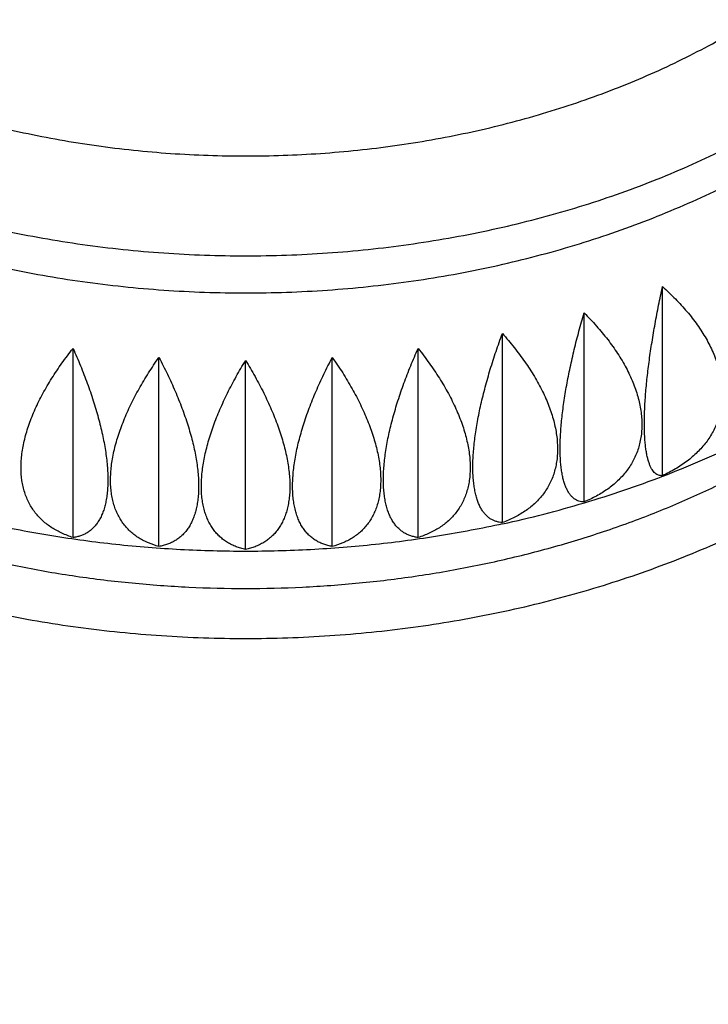
# Model space of a CAD drawing. Units: inches. Extents: x 7.3 to 14.8, y 2.1 to 12.8.
# Drawn here: x 10.9 to 11.4, y 4.7 to 5.5 of the extents above; entities that cross this region are included whole.
import ezdxf

# ---------------------------------------------------------------- set-up
doc = ezdxf.new("R2010")
doc.units = ezdxf.units.IN
doc.header["$LTSCALE"] = 1.21
doc.header["$MEASUREMENT"] = 0
doc.layers.get('0').update_dxf_attribs({"linetype": 'CONTINUOUS'})

msp = doc.modelspace()

# ---------------------------------------------------------------- linework, layer by layer
at = {"color": 7, "linetype": 'Continuous'}
for p, q in [((11.40157, 5.14648), (11.40157, 5.30721)), ((11.3349, 5.12419), (11.3349, 5.28491)), ((11.26547, 5.10662), (11.26547, 5.26735)), ((10.90071, 5.09395), (10.90071, 5.25468)), ((11.19393, 5.09395), (11.19393, 5.25468)), ((10.97366, 5.0863), (10.97366, 5.24702)), ((11.04732, 5.08374), (11.04732, 5.24446)), ((11.12098, 5.0863), (11.12098, 5.24702))]:
    msp.add_line(p, q, dxfattribs=at)
for centre, radius, start, end in [((11.09095, 5.9579), 0.86928, 290.94986, 295.48074), ((11.07303, 6.00369), 0.91846, 286.58288, 290.97276), ((11.06023, 6.04552), 0.9622, 282.33124, 286.60242)]:
    msp.add_arc(centre, radius, start, end, dxfattribs=at)
at = {"color": 9, "linetype": 'Continuous'}
for points, knots in [([(10.39732, 5.87793), (10.39732, 5.8704), (10.39784, 5.85534), (10.4002, 5.8328), (10.40411, 5.81038), (10.40958, 5.78812), (10.41659, 5.76608), (10.42512, 5.74432), (10.43514, 5.72287), (10.44665, 5.70181), (10.4596, 5.68117), (10.47396, 5.66101), (10.48971, 5.64137), (10.5068, 5.62231), (10.52519, 5.60386), (10.5516, 5.57995), (10.58025, 5.55767), (10.61082, 5.53711), (10.64327, 5.51733), (10.67749, 5.49944), (10.71319, 5.48347), (10.75041, 5.46857), (10.79873, 5.45245), (10.85877, 5.4373), (10.92061, 5.42637), (10.98366, 5.41978), (11.04732, 5.41757), (11.11098, 5.41978), (11.17403, 5.42637), (11.23587, 5.4373), (11.29591, 5.45245), (11.34423, 5.46857), (11.38145, 5.48347), (11.41714, 5.49944), (11.45136, 5.51733), (11.48382, 5.53711), (11.51439, 5.55767), (11.54303, 5.57995), (11.56945, 5.60386), (11.58784, 5.62231), (11.60493, 5.64137), (11.62067, 5.66101), (11.63504, 5.68117), (11.64799, 5.70181), (11.65949, 5.72287), (11.66952, 5.74432), (11.67805, 5.76608), (11.68506, 5.78812), (11.69053, 5.81038), (11.69444, 5.8328), (11.69679, 5.85534), (11.69732, 5.8704), (11.69732, 5.87793)], [0, 0, 0, 0, 0.012854, 0.02574, 0.038686, 0.051723, 0.064879, 0.078179, 0.091647, 0.105304, 0.11917, 0.133259, 0.147586, 0.16216, 0.176989, 0.192077, 0.223027, 0.238893, 0.255012, 0.287968, 0.304791, 0.321825, 0.35646, 0.39175, 0.427546, 0.463686, 0.5, 0.536314, 0.572454, 0.60825, 0.64354, 0.678175, 0.695209, 0.712032, 0.744988, 0.761107, 0.776973, 0.807923, 0.823011, 0.83784, 0.852414, 0.866741, 0.88083, 0.894696, 0.908353, 0.921821, 0.935121, 0.948277, 0.961314, 0.97426, 0.987146, 1, 1, 1, 1]), ([(10.33732, 5.8355), (10.33732, 5.82728), (10.33789, 5.81082), (10.34046, 5.78621), (10.34474, 5.76172), (10.35071, 5.73741), (10.35837, 5.71333), (10.36768, 5.68956), (10.37864, 5.66613), (10.3912, 5.64312), (10.40535, 5.62058), (10.42104, 5.59856), (10.43824, 5.57711), (10.46334, 5.54911), (10.49112, 5.52271), (10.52123, 5.49806), (10.55354, 5.47408), (10.58804, 5.45203), (10.6244, 5.43199), (10.66264, 5.41295), (10.7128, 5.39176), (10.77578, 5.37075), (10.84136, 5.3542), (10.90891, 5.34226), (10.97778, 5.33506), (11.04732, 5.33265), (11.11686, 5.33506), (11.18573, 5.34226), (11.25328, 5.3542), (11.31886, 5.37075), (11.38184, 5.39176), (11.43199, 5.41295), (11.47024, 5.43199), (11.50659, 5.45203), (11.54109, 5.47408), (11.57341, 5.49806), (11.60351, 5.52271), (11.6313, 5.54911), (11.6564, 5.57711), (11.6736, 5.59856), (11.68929, 5.62058), (11.70344, 5.64312), (11.716, 5.66613), (11.72696, 5.68956), (11.73627, 5.71333), (11.74393, 5.73741), (11.7499, 5.76172), (11.75418, 5.78621), (11.75675, 5.81082), (11.75732, 5.82728), (11.75732, 5.8355)], [0, 0, 0, 0, 0.012855, 0.02574, 0.038687, 0.051724, 0.06488, 0.07818, 0.091648, 0.105306, 0.119172, 0.133262, 0.147589, 0.162163, 0.19207, 0.20742, 0.223029, 0.255008, 0.271372, 0.287971, 0.321822, 0.356458, 0.391748, 0.427545, 0.463685, 0.5, 0.536315, 0.572455, 0.608252, 0.643542, 0.678178, 0.712029, 0.728628, 0.744992, 0.776971, 0.79258, 0.80793, 0.837837, 0.852411, 0.866738, 0.880828, 0.894694, 0.908352, 0.92182, 0.93512, 0.948276, 0.961313, 0.97426, 0.987145, 1, 1, 1, 1]), ([(10.29286, 5.51253), (10.29353, 5.5041), (10.29543, 5.48724), (10.29997, 5.46212), (10.30619, 5.43718), (10.31407, 5.41248), (10.3236, 5.38807), (10.33475, 5.36401), (10.34749, 5.34035), (10.36181, 5.31715), (10.37766, 5.29446), (10.395, 5.27233), (10.41381, 5.2508), (10.43404, 5.22993), (10.45564, 5.20976), (10.48645, 5.18365), (10.51959, 5.15937), (10.55474, 5.13697), (10.5919, 5.11546), (10.64094, 5.09101), (10.70299, 5.06591), (10.76811, 5.04506), (10.83571, 5.02866), (10.90519, 5.01683), (10.97594, 5.0097), (11.04732, 5.00731), (11.1187, 5.0097), (11.18945, 5.01683), (11.25893, 5.02866), (11.32653, 5.04506), (11.39165, 5.06591), (11.4537, 5.09101), (11.50274, 5.11546), (11.5399, 5.13697), (11.57505, 5.15937), (11.60819, 5.18365), (11.639, 5.20976), (11.6606, 5.22993), (11.68082, 5.2508), (11.69963, 5.27233), (11.71698, 5.29446), (11.73283, 5.31715), (11.74714, 5.34035), (11.75989, 5.36401), (11.77104, 5.38807), (11.78056, 5.41248), (11.78845, 5.43718), (11.79466, 5.46212), (11.7992, 5.48724), (11.80111, 5.5041), (11.80178, 5.51253)], [0, 0, 0, 0, 0.012807, 0.025676, 0.038634, 0.051706, 0.064916, 0.078287, 0.091837, 0.105586, 0.119546, 0.133733, 0.148154, 0.162817, 0.177728, 0.192889, 0.22395, 0.239853, 0.255994, 0.28895, 0.322743, 0.357267, 0.3924, 0.428001, 0.46392, 0.5, 0.53608, 0.571999, 0.6076, 0.642733, 0.677257, 0.71105, 0.744006, 0.760147, 0.77605, 0.807111, 0.822272, 0.837183, 0.851846, 0.866267, 0.880454, 0.894414, 0.908163, 0.921713, 0.935084, 0.948294, 0.961366, 0.974324, 0.987193, 1, 1, 1, 1]), ([(8.66044, 5.21796), (8.66044, 5.20415), (8.66092, 5.17652), (8.66308, 5.13511), (8.66668, 5.09375), (8.6717, 5.05246), (8.67817, 5.01127), (8.68606, 4.97021), (8.69537, 4.9293), (8.7061, 4.88856), (8.71824, 4.84802), (8.73178, 4.80771), (8.74672, 4.76764), (8.76855, 4.71442), (8.79934, 4.64859), (8.84159, 4.57123), (8.88106, 4.50833), (8.9152, 4.45889), (8.95133, 4.40965), (8.99972, 4.34931), (9.05179, 4.29122), (9.0958, 4.24588), (9.14176, 4.20092), (9.20214, 4.14626), (9.27871, 4.08354), (9.35954, 4.02356), (9.44443, 3.96646), (9.53318, 3.91237), (9.62556, 3.86143), (9.72136, 3.81375), (9.82035, 3.76946), (9.92229, 3.72865), (10.02694, 3.69143), (10.13404, 3.65788), (10.24334, 3.62809), (10.35457, 3.60212), (10.46746, 3.58004), (10.58175, 3.56191), (10.69716, 3.54776), (10.81341, 3.53762), (10.93022, 3.53153), (11.04732, 3.5295), (11.16441, 3.53153), (11.28123, 3.53762), (11.39748, 3.54776), (11.51289, 3.56191), (11.62718, 3.58004), (11.74007, 3.60212), (11.8513, 3.62809), (11.9606, 3.65788), (12.0677, 3.69143), (12.17234, 3.72865), (12.27428, 3.76946), (12.37327, 3.81375), (12.46908, 3.86143), (12.56146, 3.91237), (12.6502, 3.96646), (12.73509, 4.02356), (12.81592, 4.08354), (12.8925, 4.14626), (12.95288, 4.20092), (12.99884, 4.24588), (13.04285, 4.29122), (13.09492, 4.34931), (13.1433, 4.40965), (13.17944, 4.45889), (13.21357, 4.50833), (13.25305, 4.57123), (13.29529, 4.64859), (13.32608, 4.71442), (13.34792, 4.76764), (13.36286, 4.80771), (13.3764, 4.84802), (13.38854, 4.88856), (13.39927, 4.9293), (13.40858, 4.97021), (13.41647, 5.01127), (13.42293, 5.05246), (13.42796, 5.09375), (13.43156, 5.13511), (13.43371, 5.17652), (13.43419, 5.20415), (13.43419, 5.21796)], [0, 0, 0, 0, 0.006425, 0.012855, 0.019292, 0.025741, 0.032205, 0.038687, 0.045193, 0.051725, 0.058286, 0.064881, 0.071511, 0.078181, 0.091647, 0.105303, 0.119167, 0.126183, 0.133256, 0.147581, 0.162154, 0.169536, 0.176982, 0.192068, 0.207415, 0.223023, 0.238888, 0.255005, 0.271367, 0.287964, 0.304785, 0.321817, 0.339045, 0.356454, 0.374028, 0.391746, 0.409591, 0.427543, 0.445582, 0.463685, 0.481831, 0.5, 0.518169, 0.536315, 0.554418, 0.572457, 0.590409, 0.608254, 0.625972, 0.643546, 0.660955, 0.678183, 0.695215, 0.712036, 0.728633, 0.744995, 0.761112, 0.776977, 0.792585, 0.807932, 0.823018, 0.830464, 0.837846, 0.852419, 0.866744, 0.873817, 0.880833, 0.894697, 0.908353, 0.921819, 0.928489, 0.935119, 0.941714, 0.948275, 0.954807, 0.961313, 0.967795, 0.974259, 0.980708, 0.987145, 0.993575, 1, 1, 1, 1]), ([(8.63232, 5.19678), (8.63232, 5.18281), (8.6328, 5.15486), (8.63499, 5.11296), (8.63862, 5.07111), (8.64371, 5.02934), (8.65025, 4.98767), (8.65823, 4.94612), (8.66765, 4.90473), (8.67851, 4.86351), (8.69079, 4.82249), (8.7045, 4.7817), (8.71961, 4.74116), (8.7417, 4.68731), (8.77286, 4.62071), (8.8156, 4.54244), (8.85554, 4.47879), (8.89007, 4.42877), (8.92663, 4.37895), (8.97559, 4.3179), (9.02827, 4.25913), (9.0728, 4.21325), (9.11931, 4.16777), (9.18039, 4.11246), (9.25787, 4.049), (9.33966, 3.98831), (9.42555, 3.93054), (9.51533, 3.87581), (9.60881, 3.82427), (9.70574, 3.77603), (9.8059, 3.73122), (9.90904, 3.68993), (10.01492, 3.65227), (10.12328, 3.61833), (10.23386, 3.58818), (10.3464, 3.56191), (10.46063, 3.53957), (10.57626, 3.52122), (10.69303, 3.5069), (10.81065, 3.49665), (10.92884, 3.49049), (11.04732, 3.48844), (11.16579, 3.49049), (11.28398, 3.49665), (11.4016, 3.5069), (11.51837, 3.52122), (11.63401, 3.53957), (11.74823, 3.56191), (11.86077, 3.58818), (11.97136, 3.61833), (12.07972, 3.65227), (12.1856, 3.68993), (12.28874, 3.73122), (12.3889, 3.77603), (12.48583, 3.82427), (12.5793, 3.87581), (12.66909, 3.93054), (12.75498, 3.98831), (12.83676, 4.049), (12.91424, 4.11246), (12.97533, 4.16777), (13.02184, 4.21325), (13.06636, 4.25913), (13.11904, 4.3179), (13.168, 4.37895), (13.20456, 4.42877), (13.2391, 4.47879), (13.27904, 4.54244), (13.32178, 4.62071), (13.35293, 4.68731), (13.37502, 4.74116), (13.39014, 4.7817), (13.40384, 4.82249), (13.41613, 4.86351), (13.42698, 4.90473), (13.4364, 4.94612), (13.44439, 4.98767), (13.45092, 5.02934), (13.45601, 5.07111), (13.45965, 5.11296), (13.46183, 5.15486), (13.46232, 5.18281), (13.46232, 5.19678)], [0, 0, 0, 0, 0.006425, 0.012855, 0.019292, 0.025741, 0.032205, 0.038687, 0.045193, 0.051725, 0.058286, 0.064881, 0.071511, 0.078181, 0.091647, 0.105303, 0.119167, 0.126183, 0.133256, 0.147581, 0.162154, 0.169536, 0.176982, 0.192068, 0.207415, 0.223023, 0.238888, 0.255005, 0.271367, 0.287964, 0.304785, 0.321817, 0.339045, 0.356454, 0.374028, 0.391746, 0.409592, 0.427543, 0.445582, 0.463685, 0.481831, 0.5, 0.518169, 0.536315, 0.554418, 0.572457, 0.590409, 0.608254, 0.625972, 0.643546, 0.660955, 0.678183, 0.695215, 0.712036, 0.728633, 0.744995, 0.761112, 0.776977, 0.792585, 0.807932, 0.823018, 0.830464, 0.837846, 0.852419, 0.866744, 0.873817, 0.880833, 0.894697, 0.908353, 0.921819, 0.928489, 0.935119, 0.941714, 0.948275, 0.954807, 0.961313, 0.967795, 0.974259, 0.980708, 0.987145, 0.993575, 1, 1, 1, 1]), ([(13.46232, 5.18213), (13.46232, 5.16816), (13.46183, 5.14021), (13.45965, 5.09831), (13.45601, 5.05646), (13.45092, 5.01469), (13.44439, 4.97301), (13.4364, 4.93147), (13.42698, 4.89007), (13.41613, 4.84886), (13.40384, 4.80784), (13.39014, 4.76705), (13.37502, 4.72651), (13.35293, 4.67266), (13.32178, 4.60605), (13.27904, 4.52779), (13.2391, 4.46414), (13.20456, 4.41412), (13.168, 4.3643), (13.11904, 4.30325), (13.06636, 4.24448), (13.02184, 4.1986), (12.97533, 4.15311), (12.91424, 4.09781), (12.83676, 4.03435), (12.75498, 3.97366), (12.66909, 3.91589), (12.5793, 3.86116), (12.48583, 3.80962), (12.3889, 3.76138), (12.28874, 3.71656), (12.1856, 3.67528), (12.07972, 3.63762), (11.97136, 3.60367), (11.86077, 3.57353), (11.74823, 3.54726), (11.63401, 3.52492), (11.51837, 3.50657), (11.4016, 3.49225), (11.28398, 3.482), (11.16579, 3.47584), (11.04732, 3.47378), (10.92884, 3.47584), (10.81065, 3.482), (10.69303, 3.49225), (10.57626, 3.50657), (10.46063, 3.52492), (10.3464, 3.54726), (10.23386, 3.57353), (10.12328, 3.60367), (10.01492, 3.63762), (9.90904, 3.67528), (9.8059, 3.71656), (9.70574, 3.76138), (9.60881, 3.80962), (9.51533, 3.86116), (9.42555, 3.91589), (9.33966, 3.97366), (9.25787, 4.03435), (9.18039, 4.09781), (9.11931, 4.15311), (9.0728, 4.1986), (9.02827, 4.24448), (8.97559, 4.30325), (8.92663, 4.3643), (8.89007, 4.41412), (8.85554, 4.46414), (8.8156, 4.52779), (8.77286, 4.60605), (8.7417, 4.67266), (8.71961, 4.72651), (8.7045, 4.76705), (8.69079, 4.80784), (8.67851, 4.84886), (8.66765, 4.89007), (8.65823, 4.93147), (8.65025, 4.97301), (8.64371, 5.01469), (8.63862, 5.05646), (8.63499, 5.09831), (8.6328, 5.14021), (8.63232, 5.16816), (8.63232, 5.18213)], [0, 0, 0, 0, 0.006425, 0.012855, 0.019292, 0.025741, 0.032205, 0.038687, 0.045193, 0.051725, 0.058286, 0.064881, 0.071511, 0.078181, 0.091647, 0.105303, 0.119167, 0.126183, 0.133256, 0.147581, 0.162154, 0.169536, 0.176982, 0.192068, 0.207415, 0.223023, 0.238888, 0.255005, 0.271367, 0.287964, 0.304785, 0.321817, 0.339045, 0.356454, 0.374028, 0.391746, 0.409591, 0.427543, 0.445582, 0.463685, 0.481831, 0.5, 0.518169, 0.536315, 0.554418, 0.572457, 0.590409, 0.608254, 0.625972, 0.643546, 0.660955, 0.678183, 0.695215, 0.712036, 0.728633, 0.744995, 0.761112, 0.776977, 0.792585, 0.807932, 0.823018, 0.830464, 0.837846, 0.852419, 0.866744, 0.873817, 0.880833, 0.894697, 0.908353, 0.921819, 0.928489, 0.935119, 0.941714, 0.948275, 0.954807, 0.961313, 0.967795, 0.974259, 0.980708, 0.987145, 0.993575, 1, 1, 1, 1]), ([(8.55686, 5.16092), (8.55686, 5.14651), (8.55736, 5.11768), (8.55962, 5.07448), (8.56337, 5.03132), (8.56861, 4.98824), (8.57536, 4.94527), (8.58359, 4.90242), (8.5933, 4.85974), (8.6045, 4.81723), (8.61717, 4.77493), (8.6313, 4.73287), (8.64689, 4.69106), (8.66392, 4.64954), (8.68239, 4.60833), (8.70901, 4.55363), (8.74587, 4.48613), (8.78706, 4.4205), (8.82267, 4.36891), (8.86038, 4.31754), (8.91087, 4.25458), (8.96519, 4.19397), (9.01111, 4.14666), (9.05907, 4.09975), (9.12206, 4.04272), (9.20196, 3.97728), (9.2863, 3.91469), (9.37487, 3.85511), (9.46747, 3.79867), (9.56386, 3.74552), (9.66382, 3.69578), (9.76711, 3.64956), (9.87347, 3.60698), (9.98266, 3.56815), (10.09441, 3.53314), (10.20845, 3.50206), (10.3245, 3.47497), (10.4423, 3.45193), (10.56155, 3.43301), (10.68196, 3.41824), (10.80326, 3.40767), (10.92514, 3.40131), (11.04732, 3.3992), (11.16949, 3.40131), (11.29138, 3.40767), (11.41267, 3.41824), (11.53309, 3.43301), (11.65234, 3.45193), (11.77013, 3.47497), (11.88619, 3.50206), (12.00023, 3.53314), (12.11198, 3.56815), (12.22116, 3.60698), (12.32753, 3.64956), (12.43081, 3.69578), (12.53077, 3.74552), (12.62717, 3.79867), (12.71976, 3.85511), (12.80833, 3.91469), (12.89267, 3.97728), (12.97257, 4.04272), (13.03557, 4.09975), (13.08353, 4.14666), (13.12944, 4.19397), (13.18377, 4.25458), (13.23426, 4.31754), (13.27196, 4.36891), (13.30758, 4.4205), (13.34877, 4.48613), (13.38563, 4.55363), (13.41225, 4.60833), (13.43072, 4.64954), (13.44775, 4.69106), (13.46334, 4.73287), (13.47747, 4.77493), (13.49014, 4.81723), (13.50133, 4.85974), (13.51105, 4.90242), (13.51928, 4.94527), (13.52602, 4.98824), (13.53127, 5.03132), (13.53502, 5.07448), (13.53727, 5.11768), (13.53777, 5.14651), (13.53777, 5.16092)], [0, 0, 0, 0, 0.006425, 0.012855, 0.019292, 0.02574, 0.032204, 0.038687, 0.045193, 0.051725, 0.058286, 0.06488, 0.071511, 0.07818, 0.084892, 0.091648, 0.105304, 0.119168, 0.126184, 0.133258, 0.147583, 0.162155, 0.169537, 0.176983, 0.192069, 0.207416, 0.223024, 0.238889, 0.255006, 0.271368, 0.287964, 0.304785, 0.321817, 0.339046, 0.356455, 0.374028, 0.391747, 0.409592, 0.427544, 0.445582, 0.463685, 0.481831, 0.5, 0.518169, 0.536315, 0.554418, 0.572456, 0.590408, 0.608253, 0.625972, 0.643545, 0.660954, 0.678183, 0.695215, 0.712036, 0.728632, 0.744994, 0.761111, 0.776976, 0.792584, 0.807931, 0.823017, 0.830463, 0.837845, 0.852417, 0.866742, 0.873816, 0.880832, 0.894696, 0.908352, 0.915108, 0.92182, 0.928489, 0.93512, 0.941714, 0.948275, 0.954807, 0.961313, 0.967796, 0.97426, 0.980708, 0.987145, 0.993575, 1, 1, 1, 1]), ([(13.49232, 5.16092), (13.49232, 5.14677), (13.49183, 5.11847), (13.48962, 5.07605), (13.48593, 5.03368), (13.48078, 4.99139), (13.47416, 4.9492), (13.46608, 4.90714), (13.45654, 4.86523), (13.44555, 4.8235), (13.43312, 4.78198), (13.41924, 4.74068), (13.40394, 4.69964), (13.38157, 4.64512), (13.35004, 4.57768), (13.30676, 4.49845), (13.26633, 4.43401), (13.23136, 4.38336), (13.19435, 4.33293), (13.14478, 4.27112), (13.09144, 4.21162), (13.04636, 4.16517), (12.99928, 4.11912), (12.93743, 4.06313), (12.85899, 3.99888), (12.77619, 3.93744), (12.68924, 3.87894), (12.59833, 3.82354), (12.5037, 3.77135), (12.40556, 3.72252), (12.30416, 3.67715), (12.19974, 3.63534), (12.09254, 3.59722), (11.98284, 3.56285), (11.87088, 3.53233), (11.75694, 3.50574), (11.6413, 3.48312), (11.52422, 3.46454), (11.406, 3.45005), (11.28692, 3.43967), (11.16726, 3.43343), (11.04732, 3.43135), (10.92737, 3.43343), (10.80771, 3.43967), (10.68863, 3.45005), (10.57041, 3.46454), (10.45334, 3.48312), (10.3377, 3.50574), (10.22376, 3.53233), (10.1118, 3.56285), (10.00209, 3.59722), (9.8949, 3.63534), (9.79047, 3.67715), (9.68907, 3.72252), (9.59094, 3.77135), (9.4963, 3.82354), (9.4054, 3.87894), (9.31844, 3.93744), (9.23564, 3.99888), (9.1572, 4.06313), (9.09536, 4.11912), (9.04827, 4.16517), (9.00319, 4.21162), (8.94986, 4.27112), (8.90029, 4.33293), (8.86328, 4.38336), (8.82831, 4.43401), (8.78787, 4.49845), (8.7446, 4.57768), (8.71306, 4.64512), (8.6907, 4.69964), (8.67539, 4.74068), (8.66152, 4.78198), (8.64908, 4.8235), (8.63809, 4.86523), (8.62855, 4.90714), (8.62047, 4.9492), (8.61385, 4.99139), (8.6087, 5.03368), (8.60502, 5.07605), (8.60281, 5.11847), (8.60232, 5.14677), (8.60232, 5.16092)], [0, 0, 0, 0, 0.006425, 0.012855, 0.019292, 0.025741, 0.032205, 0.038687, 0.045193, 0.051725, 0.058286, 0.064881, 0.071511, 0.07818, 0.091647, 0.105303, 0.119167, 0.126183, 0.133256, 0.147581, 0.162154, 0.169536, 0.176982, 0.192068, 0.207415, 0.223023, 0.238888, 0.255005, 0.271367, 0.287964, 0.304785, 0.321817, 0.339045, 0.356454, 0.374028, 0.391746, 0.409591, 0.427543, 0.445582, 0.463685, 0.481831, 0.5, 0.518169, 0.536315, 0.554418, 0.572457, 0.590409, 0.608254, 0.625972, 0.643546, 0.660955, 0.678183, 0.695215, 0.712036, 0.728633, 0.744995, 0.761112, 0.776977, 0.792585, 0.807932, 0.823018, 0.830464, 0.837846, 0.852419, 0.866744, 0.873817, 0.880833, 0.894697, 0.908353, 0.92182, 0.928489, 0.935119, 0.941714, 0.948275, 0.954807, 0.961313, 0.967795, 0.974259, 0.980708, 0.987145, 0.993575, 1, 1, 1, 1]), ([(8.53111, 5.15058), (8.53111, 5.13603), (8.53161, 5.1069), (8.53389, 5.06324), (8.53768, 5.01964), (8.54298, 4.97612), (8.54979, 4.9327), (8.55811, 4.88941), (8.56792, 4.84628), (8.57924, 4.80334), (8.59203, 4.76061), (8.60631, 4.71811), (8.62206, 4.67587), (8.63927, 4.63392), (8.65793, 4.59228), (8.68482, 4.53701), (8.72207, 4.46882), (8.76368, 4.4025), (8.79967, 4.35038), (8.83776, 4.29848), (8.88877, 4.23487), (8.94366, 4.17363), (8.99005, 4.12583), (9.03851, 4.07844), (9.10215, 4.02082), (9.18288, 3.9547), (9.26809, 3.89147), (9.35758, 3.83127), (9.45113, 3.77425), (9.54852, 3.72055), (9.64951, 3.67029), (9.75387, 3.62359), (9.86133, 3.58058), (9.97165, 3.54134), (10.08455, 3.50597), (10.19977, 3.47457), (10.31703, 3.44719), (10.43604, 3.42392), (10.55652, 3.4048), (10.67819, 3.38988), (10.80074, 3.3792), (10.92388, 3.37278), (11.04732, 3.37064), (11.17076, 3.37278), (11.2939, 3.3792), (11.41645, 3.38988), (11.53811, 3.4048), (11.6586, 3.42392), (11.77761, 3.44719), (11.89486, 3.47457), (12.01008, 3.50597), (12.12299, 3.54134), (12.2333, 3.58058), (12.34077, 3.62359), (12.44512, 3.67029), (12.54612, 3.72055), (12.64351, 3.77425), (12.73706, 3.83127), (12.82655, 3.89147), (12.91176, 3.9547), (12.99248, 4.02082), (13.05613, 4.07844), (13.10459, 4.12583), (13.15098, 4.17363), (13.20587, 4.23487), (13.25688, 4.29848), (13.29497, 4.35038), (13.33096, 4.4025), (13.37257, 4.46882), (13.40981, 4.53701), (13.43671, 4.59228), (13.45537, 4.63392), (13.47258, 4.67587), (13.48833, 4.71811), (13.5026, 4.76061), (13.5154, 4.80334), (13.52671, 4.84628), (13.53653, 4.88941), (13.54485, 4.9327), (13.55166, 4.97612), (13.55696, 5.01964), (13.56075, 5.06324), (13.56302, 5.1069), (13.56353, 5.13603), (13.56353, 5.15058)], [0, 0, 0, 0, 0.006425, 0.012855, 0.019292, 0.025741, 0.032204, 0.038687, 0.045193, 0.051725, 0.058286, 0.06488, 0.071511, 0.07818, 0.084892, 0.091648, 0.105304, 0.119168, 0.126184, 0.133258, 0.147583, 0.162155, 0.169537, 0.176983, 0.192069, 0.207416, 0.223024, 0.238889, 0.255006, 0.271368, 0.287964, 0.304785, 0.321817, 0.339046, 0.356455, 0.374028, 0.391747, 0.409592, 0.427544, 0.445582, 0.463685, 0.481831, 0.5, 0.518169, 0.536315, 0.554418, 0.572456, 0.590408, 0.608253, 0.625972, 0.643545, 0.660954, 0.678183, 0.695215, 0.712036, 0.728632, 0.744994, 0.761111, 0.776976, 0.792584, 0.807931, 0.823017, 0.830463, 0.837845, 0.852417, 0.866742, 0.873816, 0.880832, 0.894696, 0.908352, 0.915108, 0.92182, 0.928489, 0.93512, 0.941714, 0.948275, 0.954807, 0.961313, 0.967796, 0.974259, 0.980708, 0.987145, 0.993575, 1, 1, 1, 1])]:
    msp.add_open_spline(points, degree=3, knots=knots, dxfattribs=at)
at = {"color": 7, "linetype": 'Continuous'}
for points, knots in [([(10.33732, 5.80394), (10.33732, 5.79572), (10.33789, 5.77926), (10.34046, 5.75465), (10.34474, 5.73015), (10.35071, 5.70584), (10.35837, 5.68177), (10.36768, 5.65799), (10.37864, 5.63457), (10.3912, 5.61156), (10.40535, 5.58902), (10.42104, 5.567), (10.43824, 5.54555), (10.46334, 5.51755), (10.49112, 5.49115), (10.52123, 5.46649), (10.55354, 5.44251), (10.58804, 5.42047), (10.6244, 5.40042), (10.66264, 5.38139), (10.7128, 5.36019), (10.77578, 5.33919), (10.84136, 5.32264), (10.90891, 5.3107), (10.97778, 5.30349), (11.02411, 5.30189), (11.04732, 5.30189)], [0, 0, 0, 0, 0.025709, 0.05148, 0.077374, 0.103448, 0.12976, 0.15636, 0.183296, 0.210612, 0.238344, 0.266523, 0.295178, 0.324326, 0.384141, 0.414839, 0.446059, 0.510016, 0.542743, 0.575942, 0.643643, 0.712916, 0.783497, 0.855089, 0.92737, 1, 1, 1, 1]), ([(11.04732, 5.30189), (11.07053, 5.30189), (11.11686, 5.30349), (11.18573, 5.3107), (11.25328, 5.32264), (11.31886, 5.33919), (11.38184, 5.36019), (11.43199, 5.38139), (11.47024, 5.40042), (11.50659, 5.42047), (11.54109, 5.44251), (11.57341, 5.46649), (11.60351, 5.49115), (11.6313, 5.51755), (11.6564, 5.54555), (11.6736, 5.567), (11.68929, 5.58902), (11.70344, 5.61156), (11.716, 5.63457), (11.72696, 5.65799), (11.73627, 5.68177), (11.74393, 5.70584), (11.7499, 5.73015), (11.75418, 5.75465), (11.75675, 5.77926), (11.75732, 5.79572), (11.75732, 5.80394)], [0, 0, 0, 0, 0.07263, 0.144911, 0.216503, 0.287084, 0.356357, 0.424058, 0.457257, 0.489984, 0.553941, 0.585161, 0.615859, 0.675674, 0.704822, 0.733477, 0.761656, 0.789388, 0.816704, 0.84364, 0.87024, 0.896552, 0.922626, 0.94852, 0.974291, 1, 1, 1, 1]), ([(10.41772, 5.32059), (10.42526, 5.31036), (10.44136, 5.29026), (10.46804, 5.2617), (10.4974, 5.23448), (10.5293, 5.20875), (10.5636, 5.18462), (10.60014, 5.1622), (10.63874, 5.14159), (10.67923, 5.12289), (10.72143, 5.10618), (10.76513, 5.09154), (10.81014, 5.07904), (10.85625, 5.06873), (10.90324, 5.06066), (10.95089, 5.05487), (10.99899, 5.05139), (11.04732, 5.05022), (11.09564, 5.05139), (11.14374, 5.05487), (11.1914, 5.06066), (11.23839, 5.06873), (11.28449, 5.07904), (11.3295, 5.09154), (11.37321, 5.10618), (11.4154, 5.12289), (11.4559, 5.14159), (11.4945, 5.1622), (11.53104, 5.18462), (11.56534, 5.20875), (11.59724, 5.23448), (11.6266, 5.2617), (11.65327, 5.29026), (11.66937, 5.31036), (11.67691, 5.32059)], [0, 0, 0, 0, 0.026884, 0.054416, 0.082618, 0.111501, 0.14106, 0.17128, 0.202135, 0.233588, 0.265594, 0.298102, 0.331051, 0.364377, 0.398009, 0.431875, 0.465898, 0.5, 0.534102, 0.568125, 0.601991, 0.635623, 0.668949, 0.701898, 0.734406, 0.766412, 0.797865, 0.82872, 0.85894, 0.888499, 0.917382, 0.945584, 0.973116, 1, 1, 1, 1]), ([(11.40157, 5.14648), (11.40101, 5.14644), (11.39989, 5.14645), (11.39824, 5.14681), (11.39666, 5.14754), (11.39518, 5.14863), (11.3938, 5.15009), (11.39253, 5.15191), (11.39135, 5.15412), (11.39028, 5.1567), (11.38933, 5.15966), (11.38849, 5.16302), (11.38777, 5.16675), (11.38718, 5.17087), (11.38671, 5.17536), (11.38638, 5.18022), (11.38618, 5.18543), (11.38611, 5.19097), (11.38618, 5.19683), (11.38639, 5.20298), (11.38673, 5.20942), (11.38738, 5.21848), (11.38851, 5.23032), (11.39032, 5.245), (11.39258, 5.2602), (11.39523, 5.27574), (11.39823, 5.29146), (11.40043, 5.30196), (11.40157, 5.30721)], [0, 0, 0, 0, 0.010016, 0.019849, 0.029908, 0.040619, 0.052367, 0.065473, 0.080188, 0.0967, 0.115146, 0.13562, 0.158183, 0.182863, 0.209659, 0.238548, 0.269484, 0.302396, 0.337198, 0.373787, 0.412045, 0.451845, 0.53552, 0.623684, 0.715213, 0.80905, 0.904248, 1, 1, 1, 1]), ([(11.40157, 5.30721), (11.40531, 5.30385), (11.41251, 5.29699), (11.42242, 5.28613), (11.43118, 5.27487), (11.43865, 5.26329), (11.44466, 5.25149), (11.4484, 5.24146), (11.4505, 5.23346), (11.45163, 5.22757), (11.45231, 5.22173), (11.45254, 5.21596), (11.45232, 5.21029), (11.45164, 5.20474), (11.45052, 5.19932), (11.44896, 5.19405), (11.44698, 5.18894), (11.44457, 5.18402), (11.44177, 5.17929), (11.43858, 5.17476), (11.43503, 5.17045), (11.4298, 5.16494), (11.4224, 5.15861), (11.41246, 5.15198), (11.40529, 5.14822), (11.40157, 5.14648)], [0, 0, 0, 0, 0.075908, 0.149952, 0.221794, 0.291128, 0.357717, 0.421453, 0.452283, 0.482446, 0.511989, 0.540971, 0.569467, 0.597564, 0.625358, 0.652953, 0.680454, 0.707963, 0.73558, 0.763394, 0.791484, 0.819919, 0.878003, 0.937983, 1, 1, 1, 1]), ([(11.3349, 5.12419), (11.33416, 5.12419), (11.33269, 5.12429), (11.33053, 5.12478), (11.32847, 5.12562), (11.32652, 5.12682), (11.3247, 5.12838), (11.32332, 5.12996), (11.32228, 5.13139), (11.32124, 5.13301), (11.32004, 5.13528), (11.31877, 5.13833), (11.31766, 5.14175), (11.31671, 5.14555), (11.31593, 5.14972), (11.31531, 5.15425), (11.31487, 5.15914), (11.31461, 5.16436), (11.31452, 5.16991), (11.31462, 5.17577), (11.31489, 5.18191), (11.31534, 5.18831), (11.31597, 5.19496), (11.31676, 5.20182), (11.31806, 5.21135), (11.32008, 5.22361), (11.32305, 5.23864), (11.32654, 5.25396), (11.3305, 5.26944), (11.33339, 5.27976), (11.3349, 5.28491)], [0, 0, 0, 0, 0.012964, 0.025679, 0.038434, 0.051551, 0.065349, 0.080127, 0.087971, 0.096155, 0.113634, 0.132745, 0.153615, 0.176337, 0.200968, 0.227535, 0.256036, 0.286445, 0.31871, 0.352763, 0.388515, 0.425862, 0.464691, 0.504877, 0.546292, 0.63227, 0.721576, 0.813211, 0.906277, 1, 1, 1, 1]), ([(11.3349, 5.28491), (11.33852, 5.2813), (11.34547, 5.27394), (11.35503, 5.2624), (11.36349, 5.25055), (11.37069, 5.23846), (11.3765, 5.22626), (11.38078, 5.21407), (11.383, 5.20392), (11.38389, 5.19598), (11.38411, 5.1902), (11.3839, 5.18455), (11.38325, 5.17904), (11.38217, 5.1737), (11.38067, 5.16853), (11.37875, 5.16356), (11.37643, 5.1588), (11.37372, 5.15426), (11.37064, 5.14995), (11.36721, 5.14587), (11.36345, 5.14204), (11.35937, 5.13844), (11.35349, 5.13395), (11.34541, 5.12894), (11.33849, 5.12567), (11.3349, 5.12419)], [0, 0, 0, 0, 0.077888, 0.154015, 0.227987, 0.299418, 0.367972, 0.433418, 0.495697, 0.525709, 0.555014, 0.583672, 0.611761, 0.639373, 0.666608, 0.693576, 0.720388, 0.747156, 0.773985, 0.800972, 0.828205, 0.855757, 0.88369, 0.940859, 1, 1, 1, 1]), ([(11.26547, 5.10662), (11.26455, 5.10668), (11.26273, 5.10689), (11.26009, 5.10755), (11.25756, 5.10854), (11.25517, 5.10988), (11.25293, 5.11158), (11.25084, 5.11363), (11.24892, 5.11605), (11.24717, 5.11883), (11.24561, 5.12198), (11.24424, 5.1255), (11.24306, 5.12937), (11.24209, 5.13361), (11.24134, 5.13819), (11.24079, 5.14311), (11.24047, 5.14836), (11.24036, 5.15392), (11.24048, 5.15977), (11.24081, 5.16589), (11.24137, 5.17226), (11.24214, 5.17886), (11.24312, 5.18566), (11.24471, 5.19509), (11.2472, 5.2072), (11.25087, 5.222), (11.25517, 5.23705), (11.26004, 5.25222), (11.26361, 5.26231), (11.26547, 5.26735)], [0, 0, 0, 0, 0.01571, 0.031113, 0.046424, 0.061886, 0.077759, 0.094302, 0.11176, 0.130356, 0.150275, 0.171673, 0.194667, 0.219341, 0.245747, 0.273908, 0.30382, 0.335454, 0.368757, 0.403659, 0.440076, 0.477905, 0.517039, 0.557359, 0.641073, 0.728081, 0.81745, 0.908334, 1, 1, 1, 1]), ([(11.26547, 5.26735), (11.26892, 5.26348), (11.27556, 5.25564), (11.28469, 5.24346), (11.29276, 5.23103), (11.29963, 5.21847), (11.30517, 5.20588), (11.30861, 5.19536), (11.31056, 5.18707), (11.31192, 5.17913), (11.31251, 5.17129), (11.31224, 5.16367), (11.31162, 5.15821), (11.31059, 5.15294), (11.30915, 5.14787), (11.30733, 5.14303), (11.30511, 5.13843), (11.30253, 5.13407), (11.29959, 5.12996), (11.29632, 5.12612), (11.29272, 5.12253), (11.28882, 5.11922), (11.28321, 5.11512), (11.2755, 5.11066), (11.26889, 5.10786), (11.26547, 5.10662)], [0, 0, 0, 0, 0.079832, 0.158022, 0.234123, 0.307672, 0.378239, 0.445475, 0.477789, 0.509213, 0.569417, 0.598307, 0.626457, 0.653948, 0.680878, 0.707355, 0.733497, 0.759424, 0.785257, 0.811111, 0.837093, 0.863296, 0.889804, 0.943964, 1, 1, 1, 1]), ([(10.90071, 5.09395), (10.89748, 5.09496), (10.89277, 5.09674), (10.88682, 5.09971), (10.88262, 5.1022), (10.87868, 5.10497), (10.87501, 5.10803), (10.87162, 5.11137), (10.86853, 5.115), (10.86576, 5.11891), (10.86332, 5.1231), (10.86124, 5.12756), (10.85951, 5.13227), (10.85816, 5.13724), (10.85685, 5.14428), (10.85636, 5.15167), (10.85663, 5.15928), (10.85722, 5.16525), (10.8582, 5.17136), (10.85956, 5.17759), (10.86128, 5.18392), (10.8641, 5.19257), (10.8685, 5.20349), (10.87497, 5.21651), (10.88258, 5.22948), (10.89118, 5.24227), (10.89745, 5.25057), (10.90071, 5.25468)], [0, 0, 0, 0, 0.052672, 0.07834, 0.103632, 0.128623, 0.153403, 0.178079, 0.202766, 0.227592, 0.252688, 0.278187, 0.304217, 0.330897, 0.358331, 0.415759, 0.445908, 0.477047, 0.509184, 0.542313, 0.576408, 0.611434, 0.684064, 0.75976, 0.837998, 0.918245, 1, 1, 1, 1]), ([(10.90071, 5.25468), (10.9029, 5.24978), (10.9071, 5.23998), (10.91284, 5.22517), (10.91791, 5.21044), (10.92223, 5.19592), (10.92517, 5.18399), (10.92705, 5.17468), (10.9282, 5.16795), (10.92911, 5.16141), (10.92976, 5.15508), (10.93016, 5.14898), (10.9303, 5.14314), (10.93017, 5.13757), (10.92979, 5.13229), (10.92915, 5.12733), (10.92825, 5.12269), (10.92711, 5.11838), (10.92572, 5.11441), (10.9241, 5.11079), (10.92226, 5.10752), (10.92019, 5.10461), (10.91793, 5.10205), (10.91547, 5.09984), (10.91282, 5.09798), (10.91001, 5.09646), (10.90704, 5.09528), (10.90393, 5.09443), (10.90179, 5.09407), (10.90071, 5.09395)], [0, 0, 0, 0, 0.089621, 0.178321, 0.26541, 0.350098, 0.431527, 0.470746, 0.508822, 0.545652, 0.581142, 0.61521, 0.647786, 0.67882, 0.708282, 0.736163, 0.762482, 0.787286, 0.810648, 0.832675, 0.853503, 0.873296, 0.892245, 0.910557, 0.928452, 0.946147, 0.963849, 0.981747, 1, 1, 1, 1]), ([(11.19393, 5.09395), (11.19284, 5.09407), (11.19071, 5.09443), (11.18759, 5.09528), (11.18463, 5.09646), (11.18181, 5.09798), (11.17917, 5.09984), (11.17671, 5.10205), (11.17444, 5.10461), (11.17238, 5.10752), (11.17054, 5.11079), (11.16892, 5.11441), (11.16753, 5.11838), (11.16639, 5.12269), (11.16549, 5.12733), (11.16485, 5.13229), (11.16446, 5.13757), (11.16434, 5.14314), (11.16448, 5.14898), (11.16487, 5.15508), (11.16553, 5.16141), (11.16643, 5.16795), (11.16759, 5.17468), (11.16947, 5.18399), (11.1724, 5.19592), (11.17672, 5.21044), (11.1818, 5.22517), (11.18754, 5.23998), (11.19174, 5.24978), (11.19393, 5.25468)], [0, 0, 0, 0, 0.018253, 0.036151, 0.053853, 0.071548, 0.089443, 0.107755, 0.126704, 0.146497, 0.167325, 0.189352, 0.212714, 0.237518, 0.263837, 0.291718, 0.32118, 0.352214, 0.38479, 0.418858, 0.454348, 0.491178, 0.529254, 0.568473, 0.649902, 0.73459, 0.821679, 0.910379, 1, 1, 1, 1]), ([(11.19393, 5.25468), (11.19719, 5.25057), (11.20346, 5.24227), (11.21206, 5.22948), (11.21966, 5.21651), (11.22614, 5.20349), (11.23054, 5.19257), (11.23335, 5.18392), (11.23508, 5.17759), (11.23644, 5.17136), (11.23742, 5.16525), (11.23801, 5.15928), (11.23828, 5.15167), (11.23778, 5.14428), (11.23647, 5.13724), (11.23512, 5.13227), (11.2334, 5.12756), (11.23131, 5.1231), (11.22888, 5.11891), (11.22611, 5.115), (11.22302, 5.11137), (11.21963, 5.10803), (11.21595, 5.10497), (11.21201, 5.1022), (11.20782, 5.09971), (11.20187, 5.09674), (11.19715, 5.09496), (11.19393, 5.09395)], [0, 0, 0, 0, 0.081755, 0.162002, 0.24024, 0.315936, 0.388566, 0.423592, 0.457687, 0.490816, 0.522953, 0.554092, 0.584241, 0.641669, 0.669103, 0.695783, 0.721813, 0.747312, 0.772408, 0.797234, 0.821921, 0.846597, 0.871377, 0.896368, 0.92166, 0.947328, 1, 1, 1, 1]), ([(10.97366, 5.0863), (10.97066, 5.08709), (10.96627, 5.08855), (10.96074, 5.09113), (10.95684, 5.09334), (10.95317, 5.09585), (10.94975, 5.09866), (10.9466, 5.10178), (10.94373, 5.10521), (10.94115, 5.10893), (10.93889, 5.11296), (10.93695, 5.11728), (10.93535, 5.12188), (10.9341, 5.12675), (10.9332, 5.13189), (10.93266, 5.13727), (10.93249, 5.14287), (10.93268, 5.14869), (10.93323, 5.15469), (10.93414, 5.16087), (10.9354, 5.16718), (10.93701, 5.17363), (10.93894, 5.18018), (10.94121, 5.1868), (10.94467, 5.19581), (10.94973, 5.20713), (10.9568, 5.2206), (10.96479, 5.23397), (10.97062, 5.24269), (10.97366, 5.24702)], [0, 0, 0, 0, 0.049024, 0.072922, 0.096509, 0.119884, 0.143164, 0.166478, 0.189967, 0.213778, 0.238058, 0.262949, 0.288581, 0.315071, 0.342514, 0.370987, 0.400542, 0.431211, 0.463003, 0.495908, 0.529899, 0.564935, 0.600961, 0.637914, 0.675724, 0.753605, 0.834003, 0.916319, 1, 1, 1, 1]), ([(10.97366, 5.24702), (10.97616, 5.2423), (10.98095, 5.23281), (10.98751, 5.21844), (10.9933, 5.20408), (10.99824, 5.18987), (11.00159, 5.17815), (11.00374, 5.16899), (11.00506, 5.16234), (11.00609, 5.15587), (11.00684, 5.14958), (11.00729, 5.14351), (11.00745, 5.13768), (11.0073, 5.1321), (11.00686, 5.12679), (11.00613, 5.12178), (11.0051, 5.11706), (11.00379, 5.11267), (11.00221, 5.10859), (11.00036, 5.10485), (10.99825, 5.10145), (10.99589, 5.09838), (10.9933, 5.09566), (10.99049, 5.09327), (10.98748, 5.09122), (10.98427, 5.0895), (10.98089, 5.0881), (10.97734, 5.08702), (10.9749, 5.0865), (10.97366, 5.0863)], [0, 0, 0, 0, 0.087607, 0.174146, 0.258972, 0.341355, 0.420514, 0.458643, 0.495676, 0.531525, 0.566114, 0.599377, 0.631266, 0.661749, 0.690817, 0.718484, 0.74479, 0.769801, 0.793612, 0.816343, 0.83814, 0.859167, 0.879606, 0.899645, 0.919472, 0.939267, 0.959194, 0.979398, 1, 1, 1, 1]), ([(11.04732, 5.08374), (11.04594, 5.08404), (11.04322, 5.08473), (11.03927, 5.08607), (11.0355, 5.08772), (11.03193, 5.08967), (11.02857, 5.09194), (11.02544, 5.09453), (11.02256, 5.09744), (11.01993, 5.10067), (11.01757, 5.10423), (11.01551, 5.10811), (11.01374, 5.1123), (11.01227, 5.11679), (11.01113, 5.12158), (11.01031, 5.12666), (11.00982, 5.132), (11.00966, 5.13759), (11.00983, 5.14341), (11.01034, 5.14945), (11.01117, 5.15568), (11.01232, 5.16209), (11.01379, 5.16863), (11.01556, 5.17531), (11.01763, 5.18209), (11.0208, 5.19132), (11.02543, 5.20297), (11.03189, 5.21691), (11.0392, 5.23081), (11.04454, 5.23993), (11.04732, 5.24446)], [0, 0, 0, 0, 0.022765, 0.045098, 0.067087, 0.088844, 0.110499, 0.132197, 0.154096, 0.176362, 0.199159, 0.222646, 0.246971, 0.272261, 0.298624, 0.326145, 0.354881, 0.384869, 0.416119, 0.44862, 0.482344, 0.517244, 0.55326, 0.590322, 0.62835, 0.66726, 0.74737, 0.829963, 0.914373, 1, 1, 1, 1]), ([(11.04732, 5.24446), (11.0501, 5.23993), (11.05544, 5.23081), (11.06275, 5.21691), (11.06921, 5.20297), (11.07384, 5.19132), (11.077, 5.18209), (11.07907, 5.17531), (11.08085, 5.16863), (11.08231, 5.16209), (11.08347, 5.15568), (11.0843, 5.14945), (11.08481, 5.14341), (11.08498, 5.13759), (11.08482, 5.132), (11.08433, 5.12666), (11.08351, 5.12158), (11.08236, 5.11679), (11.0809, 5.1123), (11.07913, 5.10811), (11.07706, 5.10423), (11.07471, 5.10067), (11.07208, 5.09744), (11.0692, 5.09453), (11.06607, 5.09194), (11.06271, 5.08967), (11.05914, 5.08772), (11.05537, 5.08607), (11.05142, 5.08473), (11.0487, 5.08404), (11.04732, 5.08374)], [0, 0, 0, 0, 0.085627, 0.170037, 0.25263, 0.33274, 0.37165, 0.409678, 0.44674, 0.482756, 0.517656, 0.55138, 0.583881, 0.615131, 0.645119, 0.673855, 0.701376, 0.727739, 0.753029, 0.777354, 0.800841, 0.823638, 0.845904, 0.867803, 0.889501, 0.911156, 0.932913, 0.954902, 0.977235, 1, 1, 1, 1]), ([(11.12098, 5.0863), (11.11974, 5.0865), (11.1173, 5.08702), (11.11375, 5.0881), (11.11037, 5.0895), (11.10716, 5.09122), (11.10415, 5.09327), (11.10134, 5.09566), (11.09875, 5.09838), (11.09639, 5.10145), (11.09428, 5.10485), (11.09243, 5.10859), (11.09084, 5.11267), (11.08953, 5.11706), (11.08851, 5.12178), (11.08777, 5.12679), (11.08733, 5.1321), (11.08719, 5.13768), (11.08735, 5.14351), (11.0878, 5.14958), (11.08855, 5.15587), (11.08958, 5.16234), (11.0909, 5.16899), (11.09305, 5.17815), (11.0964, 5.18987), (11.10133, 5.20408), (11.10713, 5.21844), (11.11369, 5.23281), (11.11848, 5.2423), (11.12098, 5.24702)], [0, 0, 0, 0, 0.020602, 0.040806, 0.060733, 0.080528, 0.100355, 0.120394, 0.140833, 0.16186, 0.183657, 0.206388, 0.230199, 0.25521, 0.281516, 0.309183, 0.338251, 0.368734, 0.400623, 0.433886, 0.468475, 0.504324, 0.541357, 0.579486, 0.658645, 0.741028, 0.825854, 0.912393, 1, 1, 1, 1]), ([(11.12098, 5.24702), (11.12402, 5.24269), (11.12985, 5.23397), (11.13784, 5.2206), (11.14491, 5.20713), (11.14997, 5.19581), (11.15343, 5.1868), (11.15569, 5.18018), (11.15763, 5.17363), (11.15924, 5.16718), (11.1605, 5.16087), (11.16141, 5.15469), (11.16196, 5.14869), (11.16215, 5.14287), (11.16197, 5.13727), (11.16143, 5.13189), (11.16054, 5.12675), (11.15928, 5.12188), (11.15768, 5.11728), (11.15574, 5.11296), (11.15348, 5.10893), (11.15091, 5.10521), (11.14804, 5.10178), (11.14488, 5.09866), (11.14146, 5.09585), (11.1378, 5.09334), (11.1339, 5.09113), (11.12836, 5.08855), (11.12397, 5.08709), (11.12098, 5.0863)], [0, 0, 0, 0, 0.083681, 0.165997, 0.246395, 0.324276, 0.362086, 0.399039, 0.435065, 0.470101, 0.504092, 0.536997, 0.568789, 0.599458, 0.629013, 0.657486, 0.684929, 0.711419, 0.737051, 0.761942, 0.786222, 0.810033, 0.833522, 0.856836, 0.880116, 0.903491, 0.927078, 0.950976, 1, 1, 1, 1]), ([(11.04732, 5.08211), (11.0289, 5.08211), (10.99208, 5.08308), (10.9371, 5.08748), (10.88263, 5.0948), (10.84672, 5.10162), (10.82892, 5.10552)], [0, 0, 0, 0, 0.25117, 0.501863, 0.751619, 1, 1, 1, 1]), ([(11.26572, 5.10552), (11.24792, 5.10162), (11.212, 5.0948), (11.15754, 5.08748), (11.10256, 5.08308), (11.06574, 5.08211), (11.04732, 5.08211)], [0, 0, 0, 0, 0.248381, 0.498137, 0.74883, 1, 1, 1, 1])]:
    msp.add_open_spline(points, degree=3, knots=knots, dxfattribs=at)

doc.saveas('drawing.dxf')
